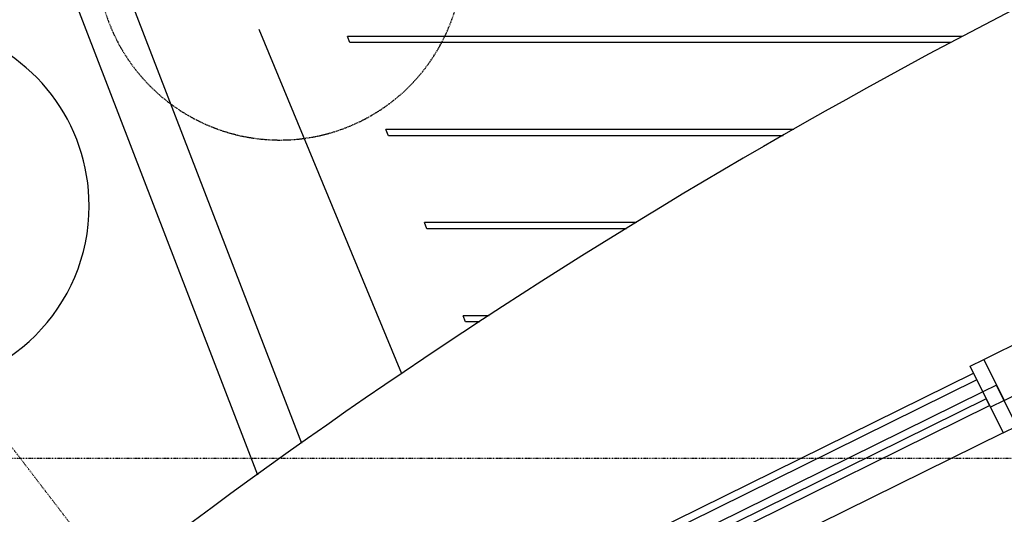
# Model space of a CAD drawing. Extents: x -18763 to 152779, y -290 to 50299.
# Drawn here: x -12330 to -9103, y 15883 to 17503 of the extents above; entities that cross this region are included whole.
import ezdxf

# ---------------------------------------------------------------- set-up
doc = ezdxf.new("R2010")
doc.units = 0
doc.linetypes.add('X-2499-GC-B$0$EDG-1DOT-2', pattern=[5, 2, -1.4, 0.2, -1.4])
doc.linetypes.add('X-2499-GC-B$0$EDG-DASH-3', pattern=[4.5, 3, -1.5])
for name, color, linetype in [('X-2499-GC-B$0$A-GENM', 31, 'X-2499-GC-B$0$EDG-DASH-3'), ('X-2499-GC-B$0$A-GLAZ-CURT-1', 11, 'CONTINUOUS'), ('X-2499-GC-B$0$A-GLAZ-CWMG', 11, 'CONTINUOUS'), ('X-2499-GC-B$0$A-GLAZ-CWMG-1', 11, 'CONTINUOUS'), ('X-2499-GC-B$0$RCP-JAN 25', 11, 'CONTINUOUS'), ('X-2499-GC-B$0$S-GRID-1', 133, 'X-2499-GC-B$0$EDG-1DOT-2'), ('X-XREF', 7, 'CONTINUOUS')]:
    doc.layers.add(name, color=color, linetype=linetype)

# ---------------------------------------------------------------- blocks, each defined once
blk = doc.blocks.new('X-2499-GC-B')
at = {"layer": 'X-2499-GC-B$0$A-GENM'}
blk.add_arc((-11477.2, 17709.2), 600, 166.6077, 346.6077, dxfattribs=at)
at = {"layer": 'X-2499-GC-B$0$A-GLAZ-CURT-1'}
for p, q in [((-9162.7, 16261.4), (-10223.3, 15738.3)), ((-9151.6, 16239), (-9162.7, 16261.4)), ((-10212.2, 15715.9), (-9151.6, 16239))]:
    blk.add_line(p, q, dxfattribs=at)
at = {"layer": 'X-2499-GC-B$0$A-GLAZ-CWMG'}
for p, q in [((-9174, 16284.2), (-10234.5, 15761.2)), ((-9107.6, 16149.7), (-10168.2, 15626.7))]:
    blk.add_line(p, q, dxfattribs=at)
at = {"layer": 'X-2499-GC-B$0$A-GLAZ-CWMG-1', "extrusion": (0, 0, -1)}
for p, q in [((-9129.1, 16306.4), (-9174, 16284.2)), ((-9062.8, 16171.8), (-9129.1, 16306.4)), ((-9174, 16284.2), (-9107.6, 16149.7)), ((-9107.6, 16149.7), (-9062.8, 16171.8))]:
    blk.add_line(p, q, dxfattribs=at)
at = {"layer": 'X-2499-GC-B$0$RCP-JAN 25'}
for p, q in [((-14636.5, 24022.9), (-11550.8, 16011.9)), ((-14452.2, 24022.9), (-11406.6, 16115.9)), ((-11077.5, 16343.1), (-11544.8, 17471.3)), ((-9241.4, 17448.3), (-11255.9, 17448.3)), ((-11247.6, 17428.3), (-11255.9, 17448.3)), ((-9278.2, 17428.3), (-11247.6, 17428.3)), ((-9170.6, 16390.6), (-7421.8, 17253.1)), ((-9793.5, 17143.4), (-11129.6, 17143.4)), ((-11121.3, 17123.4), (-11129.6, 17143.4)), ((-9828.1, 17123.4), (-11121.3, 17123.4)), ((-9104.3, 16256), (-7355.4, 17118.6)), ((-10308.5, 16838.6), (-11003.3, 16838.6)), ((-10995, 16818.6), (-11003.3, 16838.6)), ((-10341.2, 16818.6), (-10995, 16818.6)), ((-10791.1, 16533.7), (-10877, 16533.7)), ((-10868.7, 16513.7), (-10877, 16533.7)), ((-10822, 16513.7), (-10868.7, 16513.7)), ((-10264.8, 15822.5), (-9204.2, 16345.6)), ((-9204.2, 16345.6), (-9193.2, 16323.2)), ((-9193.2, 16323.2), (-10253.7, 15800.1))]:
    blk.add_line(p, q, dxfattribs=at)
at = {"layer": 'X-2499-GC-B$0$RCP-JAN 25', "extrusion": (0, 0, -1)}
for p, q in [((-9215.5, 16368.5), (-9170.6, 16390.6)), ((-9170.6, 16390.6), (-9104.3, 16256)), ((-9149.1, 16233.9), (-9215.5, 16368.5)), ((-9104.3, 16256), (-9149.1, 16233.9))]:
    blk.add_line(p, q, dxfattribs=at)
at = {"layer": 'X-2499-GC-B$0$RCP-JAN 25'}
for centre, radius, start, end in [((0, 0), 19745, 117.14359, 145.80645), ((-12702, 16893.5), 600, 0, 74.8203), ((-12702, 16893.5), 600, 180, 0)]:
    blk.add_arc(centre, radius, start, end, dxfattribs=at)
at = {"layer": 'X-2499-GC-B$0$S-GRID-1'}
for p, q in [((-1319.4, 1719.6), (-12664, 16505)), ((51978.9, 16065.8), (-18562.9, 16065.8))]:
    blk.add_line(p, q, dxfattribs=at)

msp = doc.modelspace()

# ---------------------------------------------------------------- block references
at = {"layer": 'X-XREF'}
msp.add_blockref('X-2499-GC-B', (0, 0), dxfattribs=at)

doc.saveas('drawing.dxf')
